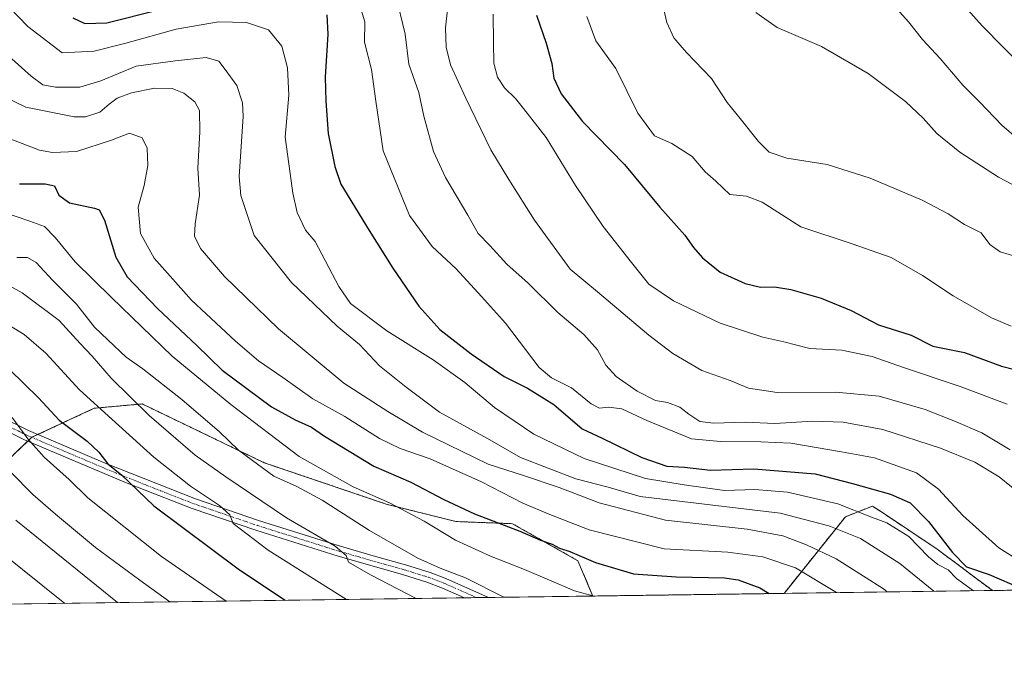
# Model space of a CAD drawing. Units: metres. Extents: x 593300 to 596725, y 4766083 to 4768444.
# Drawn here: x 594515 to 594807, y 4766083 to 4766273 of the extents above; entities that cross this region are included whole.
import ezdxf

# ---------------------------------------------------------------- set-up
doc = ezdxf.new("R2010")
doc.units = ezdxf.units.M
doc.header["$MEASUREMENT"] = 0
doc.linetypes.add('TRAZO_Y_PUNTO', pattern=[1, 0.5, -0.25, 0, -0.25])
doc.linetypes.add('TRAZOS', pattern=[0.75, 0.5, -0.25])
for name, color, linetype, lineweight in [('Arbolado forestal', 92, 'TRAZOS', 0), ('Arbolado forestal CxS', 92, 'Continuous', 0), ('Camino', 19, 'Continuous', 0), ('Camino Cxs', 19, 'Continuous', 0), ('Camino eje', 39, 'TRAZO_Y_PUNTO', 13), ('Comarca CxS', 133, 'Continuous', 0), ('Comunidad Autónoma CxS', 142, 'Continuous', 0), ('Curva de nivel maestra', 36, 'Continuous', 30), ('Curva de nivel normal', 36, 'Continuous', 0), ('Entidad de ámbito territorial CxS', 92, 'Continuous', 0), ('Espacio natural protegido CxS', 2, 'Continuous', 0), ('Matorral', 135, 'Continuous', 0), ('Matorral CxS', 135, 'Continuous', 0), ('Municipio CxS', 142, 'Continuous', 0), ('Pastizal CxS', 92, 'Continuous', 0), ('Provincia CxS', 1, 'Continuous', 0)]:
    doc.layers.add(name, color=color, linetype=linetype, lineweight=lineweight)

# ---------------------------------------------------------------- blocks, each defined once
blk = doc.blocks.new('*U150')
at = {"layer": 'Pastizal CxS', "color": 92, "linetype": 'Continuous', "lineweight": 0}
for points in [[(594970.44, 4766216.9, 1133.18), (594952.78, 4766192.82, 1124.43), (594952.78, 4766157.51, 1115.82), (594936.73, 4766136.64, 1109), (594920.86, 4766106.66, 1095.93), (594921.55, 4766105.11, 1095), (594852.11, 4766104.14, 1096), (594848.8, 4766122.19, 1098.56), (594878.93, 4766144.67, 1101.95), (594879.86, 4766176.24, 1114.04), (594901.41, 4766200.85, 1124.73), (594922.28, 4766216.9, 1131.69), (594936.73, 4766215.29, 1129.79), (594957.6, 4766231.34, 1136.34), (594975.43, 4766239.73, 1140.15), (594983.44, 4766243.5, 1141.68), (594984.89, 4766244.18, 1142.03), (594991.31, 4766244.18, 1142.33), (594989.71, 4766234.55, 1138.57), (594970.44, 4766216.9, 1133.18)], [(594803.83, 4766103.47, 1096.82), (594741.9, 4766102.61, 1075.76), (594760.14, 4766125.41, 1092.62), (594768.19, 4766128.59, 1095.95), (594768.22, 4766128.58, 1095.95), (594768.51, 4766128.38, 1095.89), (594768.97, 4766128.08, 1095.8), (594771.14, 4766126.63, 1095.49), (594787.43, 4766115.77, 1096.77), (594803.83, 4766103.47, 1096.82)]]:
    blk.add_polyline3d(points, close=True, dxfattribs=at)
blk = doc.blocks.new('*U151')
at = {"layer": 'Arbolado forestal CxS', "color": 92, "linetype": 'Continuous', "lineweight": 0}
blk.add_polyline3d([(594852.11, 4766104.14, 1096), (594803.83, 4766103.47, 1096.82), (594787.43, 4766115.77, 1096.77), (594771.14, 4766126.63, 1095.49), (594768.97, 4766128.08, 1095.8), (594768.51, 4766128.38, 1095.89), (594768.22, 4766128.58, 1095.95), (594768.19, 4766128.59, 1095.95), (594760.14, 4766125.41, 1092.62), (594741.9, 4766102.61, 1075.76), (594685.01, 4766101.82, 1069.95), (594680.59, 4766112.33, 1073.87), (594661.16, 4766123.34, 1075.89), (594644.32, 4766123.99, 1073.13), (594623.6, 4766129.17, 1069.01), (594587.33, 4766141.48, 1066.08), (594551.06, 4766158.96, 1061.11), (594536.81, 4766157.67, 1054.88), (594518.25, 4766149.05, 1045.63), (594506.54, 4766138.02, 1037.27)], dxfattribs=at)
blk = doc.blocks.new('*U168')
at = {"layer": 'Curva de nivel normal', "color": 36, "linetype": 'Continuous', "lineweight": 0}
blk.add_polyline3d([(594505.36, 4766217.47, 1070), (594517.64, 4766213.36, 1070), (594522.03, 4766211.71, 1070), (594525.21, 4766208.46, 1070), (594531.16, 4766201.23, 1070), (594541.92, 4766190.65, 1070), (594559.94, 4766173.16, 1070), (594577.44, 4766158.82, 1070), (594597.74, 4766143.3, 1070), (594613.75, 4766134.29, 1070), (594624.58, 4766129.58, 1070), (594634.92, 4766124.13, 1070), (594644.18, 4766118.45, 1070), (594654.61, 4766113.65, 1070), (594664.67, 4766109.74, 1070), (594679.58, 4766103.42, 1070), (594685.4, 4766101.83, 1070)], dxfattribs=at)
blk = doc.blocks.new('*U172')
at = {"layer": 'Curva de nivel normal', "color": 36, "linetype": 'Continuous', "lineweight": 0}
blk.add_polyline3d([(594508.87, 4766114.94, 1030), (594528.08, 4766099.64, 1030)], dxfattribs=at)
blk = doc.blocks.new('*U176')
at = {"layer": 'Curva de nivel normal', "color": 36, "linetype": 'Continuous', "lineweight": 0}
blk.add_polyline3d([(594513.82, 4766202.57, 1065), (594516.9, 4766202.57, 1065), (594519.49, 4766201.08, 1065), (594524.42, 4766195.74, 1065), (594531.54, 4766188.63, 1065), (594536.83, 4766181.79, 1065), (594540.79, 4766178, 1065), (594546.29, 4766172.88, 1065), (594551.19, 4766169.41, 1065), (594562.88, 4766160.32, 1065), (594574, 4766150.68, 1065), (594579.71, 4766145.24, 1065), (594583.83, 4766142.18, 1065), (594590.19, 4766137.49, 1065), (594596.98, 4766134.38, 1065), (594604.51, 4766130.33, 1065), (594618.63, 4766121.36, 1065), (594633.01, 4766113.08, 1065), (594639.61, 4766110.15, 1065), (594647.14, 4766107.22, 1065), (594658.55, 4766101.45, 1065)], dxfattribs=at)
blk = doc.blocks.new('*U186')
at = {"layer": 'Curva de nivel normal', "color": 36, "linetype": 'Continuous', "lineweight": 0}
blk.add_polyline3d([(594508.92, 4766238.89, 1080), (594520.56, 4766234.47, 1080), (594524.36, 4766233.71, 1080), (594531.54, 4766234.07, 1080), (594541.88, 4766237.38, 1080), (594547.26, 4766239.49, 1080), (594551.01, 4766238.12, 1080), (594552.56, 4766235, 1080), (594552.74, 4766229.86, 1080), (594551.65, 4766223.94, 1080), (594549.84, 4766217.46, 1080), (594550.57, 4766209.64, 1080), (594554.59, 4766202.32, 1080), (594565.71, 4766189.88, 1080), (594578.76, 4766177.59, 1080), (594585.66, 4766171.78, 1080), (594592.87, 4766166.83, 1080), (594601.74, 4766160.5, 1080), (594611.3, 4766155.22, 1080), (594621.61, 4766148.72, 1080), (594627.78, 4766145.72, 1080), (594636.62, 4766142.65, 1080), (594651.96, 4766135.82, 1080), (594664.24, 4766129.47, 1080), (594672.22, 4766126.07, 1080), (594683.98, 4766121.47, 1080), (594706.22, 4766115.86, 1080), (594725.21, 4766114.91, 1080), (594735.62, 4766113.52, 1080), (594745.3, 4766110.23, 1080), (594757.51, 4766102.83, 1080)], dxfattribs=at)
blk = doc.blocks.new('*U188')
at = {"layer": 'Curva de nivel normal', "color": 36, "linetype": 'Continuous', "lineweight": 0}
blk.add_polyline3d([(594508.99, 4766183.92, 1055), (594515.94, 4766179.64, 1055), (594522.42, 4766174.03, 1055), (594532.41, 4766163.11, 1055), (594542.02, 4766154.47, 1055), (594554.53, 4766143.13, 1055), (594565.36, 4766134.47, 1055), (594574.08, 4766128.74, 1055), (594577.14, 4766125.95, 1055), (594578.1, 4766123.43, 1055), (594588.52, 4766115.42, 1055), (594611.78, 4766100.8, 1055)], dxfattribs=at)
blk = doc.blocks.new('*U204')
at = {"layer": 'Curva de nivel normal', "color": 36, "linetype": 'Continuous', "lineweight": 0}
blk.add_polyline3d([(594505.54, 4766252.45, 1085), (594516.43, 4766247.25, 1085), (594530.77, 4766244.33, 1085), (594534.21, 4766244.41, 1085), (594538.43, 4766245.76, 1085), (594541.24, 4766248.17, 1085), (594543.64, 4766249.94, 1085), (594547.9, 4766251.54, 1085), (594554.72, 4766252.92, 1085), (594559.93, 4766252.84, 1085), (594563.39, 4766251.4, 1085), (594566.7, 4766248.81, 1085), (594568.04, 4766246.21, 1085), (594568.14, 4766239.87, 1085), (594567.6, 4766229.06, 1085), (594568.12, 4766221.11, 1085), (594566.75, 4766212.55, 1085), (594566.58, 4766208.91, 1085), (594568.42, 4766205.22, 1085), (594575.55, 4766196.88, 1085), (594591.6, 4766181.34, 1085), (594611.02, 4766165.14, 1085), (594624.05, 4766156.71, 1085), (594634.38, 4766150.52, 1085), (594653.87, 4766141.06, 1085), (594664.37, 4766137.63, 1085), (594675.06, 4766134.09, 1085), (594686.87, 4766129.5, 1085), (594706.66, 4766124.37, 1085), (594730.96, 4766121.7, 1085), (594741.55, 4766119.72, 1085), (594748.53, 4766117.03, 1085), (594757.37, 4766112.87, 1085), (594771.48, 4766103.92, 1085), (594772.55, 4766103.04, 1085)], dxfattribs=at)
blk = doc.blocks.new('*U210')
at = {"layer": 'Curva de nivel normal', "color": 36, "linetype": 'Continuous', "lineweight": 0}
blk.add_polyline3d([(594498.84, 4766201.18, 1060), (594515.38, 4766192.06, 1060), (594526.35, 4766183.74, 1060), (594532.62, 4766176.9, 1060), (594536.22, 4766173.19, 1060), (594541.83, 4766166.61, 1060), (594553.1, 4766155.48, 1060), (594566.8, 4766143.69, 1060), (594575.9, 4766137.29, 1060), (594593.98, 4766125.05, 1060), (594608.42, 4766116.7, 1060), (594611.74, 4766113.89, 1060), (594612.4, 4766111.94, 1060), (594618.9, 4766108.11, 1060), (594632.55, 4766101.09, 1060)], dxfattribs=at)
blk = doc.blocks.new('*U214')
at = {"layer": 'Curva de nivel normal', "color": 36, "linetype": 'Continuous', "lineweight": 0}
blk.add_polyline3d([(594505.21, 4766145.41, 1040), (594518.55, 4766132.01, 1040), (594525.22, 4766126.14, 1040), (594537.18, 4766116.23, 1040), (594550.3, 4766106.53, 1040), (594559.29, 4766100.07, 1040)], dxfattribs=at)
blk = doc.blocks.new('*U215')
at = {"layer": 'Curva de nivel normal', "color": 36, "linetype": 'Continuous', "lineweight": 0}
blk.add_polyline3d([(594513.49, 4766124.35, 1035), (594543.74, 4766099.86, 1035)], dxfattribs=at)
blk = doc.blocks.new('*U216')
at = {"layer": 'Curva de nivel normal', "color": 36, "linetype": 'Continuous', "lineweight": 0}
blk.add_polyline3d([(594500.8, 4766288.11, 1095), (594517.02, 4766271.28, 1095), (594527.21, 4766263.44, 1095), (594536.8, 4766263.89, 1095), (594546.21, 4766266.24, 1095), (594561.19, 4766270.45, 1095), (594573.74, 4766272.6, 1095), (594582.01, 4766272.42, 1095), (594588.62, 4766270.28, 1095), (594592.55, 4766265.43, 1095), (594594.23, 4766258.96, 1095), (594594.61, 4766250.77, 1095), (594593.52, 4766238.32, 1095), (594595.05, 4766227.49, 1095), (594595.79, 4766221.66, 1095), (594597.14, 4766215.94, 1095), (594599.64, 4766210.61, 1095), (594602.44, 4766207.26, 1095), (594609.54, 4766193.93, 1095), (594613.01, 4766188.87, 1095), (594623.81, 4766180.73, 1095), (594637.6, 4766172.12, 1095), (594646.96, 4766165.37, 1095), (594655.77, 4766157.88, 1095), (594667.53, 4766150.02, 1095), (594682.5, 4766142.71, 1095), (594700.69, 4766136.78, 1095), (594712.16, 4766134.95, 1095), (594724.21, 4766133.18, 1095), (594733.21, 4766133.47, 1095), (594742.88, 4766132.73, 1095), (594757.88, 4766129.28, 1095), (594767.92, 4766125.25, 1095), (594772.4, 4766123.58, 1095), (594779, 4766119.5, 1095), (594784.85, 4766113.48, 1095), (594787.6, 4766111.16, 1095), (594790.71, 4766109.64, 1095), (594793.17, 4766107.08, 1095), (594798.21, 4766103.39, 1095)], dxfattribs=at)
blk = doc.blocks.new('*U217')
at = {"layer": 'Curva de nivel normal', "color": 36, "linetype": 'Continuous', "lineweight": 0}
blk.add_polyline3d([(594506.58, 4766266.67, 1090), (594518.04, 4766256.44, 1090), (594521.48, 4766253.87, 1090), (594525.28, 4766253.17, 1090), (594532.46, 4766253.16, 1090), (594538.78, 4766255.09, 1090), (594549.27, 4766259.48, 1090), (594560.88, 4766261, 1090), (594570.04, 4766262, 1090), (594573.87, 4766260.88, 1090), (594575.74, 4766258.47, 1090), (594579.15, 4766253.71, 1090), (594580.86, 4766248.53, 1090), (594581.05, 4766244.44, 1090), (594579.9, 4766226.63, 1090), (594580.41, 4766221, 1090), (594584.35, 4766209.08, 1090), (594595.39, 4766195.09, 1090), (594609.02, 4766182.08, 1090), (594615.64, 4766176.69, 1090), (594621.62, 4766170.29, 1090), (594629.55, 4766163.94, 1090), (594639.44, 4766156.54, 1090), (594653.75, 4766148.65, 1090), (594663.52, 4766143.02, 1090), (594679.94, 4766136.72, 1090), (594689.6, 4766134.16, 1090), (594699.06, 4766131.44, 1090), (594728.28, 4766127.92, 1090), (594740.78, 4766126.52, 1090), (594755.22, 4766122.66, 1090), (594764.58, 4766118.9, 1090), (594776.36, 4766111.48, 1090), (594786.39, 4766103.23, 1090)], dxfattribs=at)
blk = doc.blocks.new('*U222')
at = {"layer": 'Curva de nivel normal', "color": 36, "linetype": 'Continuous', "lineweight": 0}
blk.add_polyline3d([(594512.34, 4766154.96, 1045), (594517.06, 4766148.57, 1045), (594521.92, 4766143.14, 1045), (594529.38, 4766136.44, 1045), (594534.88, 4766131.05, 1045), (594556.81, 4766113.61, 1045), (594576, 4766100.3, 1045)], dxfattribs=at)
blk = doc.blocks.new('*U231')
at = {"layer": 'Curva de nivel maestra', "color": 36, "linetype": 'Continuous', "lineweight": 30}
blk.add_polyline3d([(594511.64, 4766169.22, 1050), (594520.23, 4766160.77, 1050), (594526.38, 4766154.17, 1050), (594534.7, 4766147.86, 1050), (594538.18, 4766144.58, 1050), (594540.83, 4766141.16, 1050), (594544.99, 4766137.75, 1050), (594554.49, 4766128.64, 1050), (594580.02, 4766109.64, 1050), (594593.56, 4766100.55, 1050)], dxfattribs=at)
blk = doc.blocks.new('*U232')
at = {"layer": 'Curva de nivel maestra', "color": 36, "linetype": 'Continuous', "lineweight": 30}
blk.add_polyline3d([(594514.58, 4766224.44, 1075), (594522.17, 4766224.48, 1075), (594525.02, 4766223.81, 1075), (594526.26, 4766221.06, 1075), (594529.39, 4766218.79, 1075), (594536.83, 4766217.22, 1075), (594538.25, 4766216.7, 1075), (594539.86, 4766213.59, 1075), (594543.23, 4766202.65, 1075), (594546.59, 4766196.75, 1075), (594555.61, 4766187.36, 1075), (594567.25, 4766176.32, 1075), (594574.78, 4766169.02, 1075), (594589.52, 4766158.06, 1075), (594596.49, 4766154.22, 1075), (594601.35, 4766152.08, 1075), (594605.3, 4766149.37, 1075), (594619.9, 4766140.44, 1075), (594630.96, 4766135.72, 1075), (594640.78, 4766130.51, 1075), (594649.88, 4766126.28, 1075), (594663.37, 4766121.1, 1075), (594669.52, 4766118.47, 1075), (594672.92, 4766117.21, 1075), (594675.16, 4766116.08, 1075), (594678.18, 4766115.12, 1075), (594685.78, 4766111.81, 1075), (594697.13, 4766108.44, 1075), (594709.86, 4766107.54, 1075), (594724.21, 4766107.28, 1075), (594728.23, 4766106.68, 1075), (594734.72, 4766104.31, 1075), (594737.42, 4766102.55, 1075)], dxfattribs=at)
blk = doc.blocks.new('*U235')
at = {"layer": 'Curva de nivel maestra', "color": 36, "linetype": 'Continuous', "lineweight": 30}
for points in [[(594530.46, 4766273.81, 1100), (594533.96, 4766272.16, 1100), (594540.56, 4766272.3, 1100), (594555.88, 4766276.16, 1100)], [(594605.93, 4766274.75, 1100), (594606.22, 4766268.97, 1100), (594605.4, 4766256.16, 1100), (594605.62, 4766249.05, 1100), (594606.35, 4766239.38, 1100), (594608.28, 4766229.58, 1100), (594610.14, 4766224.38, 1100), (594618.57, 4766210.59, 1100), (594625.61, 4766199.32, 1100), (594633.28, 4766188.01, 1100), (594639.59, 4766181.08, 1100), (594648.81, 4766173.9, 1100), (594658.64, 4766167.12, 1100), (594665.6, 4766163.66, 1100), (594673.4, 4766158.8, 1100), (594681.85, 4766151.58, 1100), (594687.76, 4766148.82, 1100), (594699.64, 4766143.05, 1100), (594706.99, 4766140.41, 1100), (594712.28, 4766140.14, 1100), (594719.98, 4766139.24, 1100), (594732.94, 4766139.68, 1100), (594751.11, 4766138.15, 1100), (594762.27, 4766135.3, 1100), (594773.56, 4766132.08, 1100), (594779.42, 4766129.58, 1100), (594784.88, 4766123.95, 1100), (594792.02, 4766114.75, 1100), (594796.1, 4766110.5, 1100), (594802.88, 4766108.27, 1100), (594812.51, 4766104.07, 1100)]]:
    blk.add_polyline3d(points, dxfattribs=at)

msp = doc.modelspace()

# ---------------------------------------------------------------- linework, layer by layer
at = {"layer": 'Arbolado forestal', "color": 92, "linetype": 'TRAZOS', "lineweight": 0}
for points in [[(594481.79, 4766099, 1013.78), (594484.48, 4766107.69, 1017.46), (594494.82, 4766123.55, 1027.92), (594506.53, 4766138.02, 1037.27), (594517.04, 4766147.91, 1044.99), (594518.23, 4766149.03, 1045.62), (594518.25, 4766149.05, 1045.63), (594520.04, 4766149.88, 1046.43), (594536.81, 4766157.67, 1054.88), (594551.06, 4766158.96, 1061.11), (594587.33, 4766141.48, 1066.08), (594623.59, 4766129.17, 1069.01), (594644.32, 4766123.99, 1073.13), (594661.16, 4766123.34, 1075.89), (594680.59, 4766112.33, 1073.87), (594685.01, 4766101.82, 1069.95)], [(594741.89, 4766102.61, 1075.76), (594760.14, 4766125.41, 1092.62), (594768.19, 4766128.59, 1095.95), (594768.22, 4766128.58, 1095.95), (594768.51, 4766128.38, 1095.89), (594768.96, 4766128.08, 1095.8), (594771.14, 4766126.63, 1095.48), (594787.43, 4766115.77, 1096.77), (594803.83, 4766103.47, 1096.82)], [(594741.89, 4766102.61, 1075.76), (594685.01, 4766101.82, 1069.95)], [(594852.1, 4766104.14, 1096), (594803.83, 4766103.47, 1096.82)]]:
    msp.add_polyline3d(points, dxfattribs=at)
at = {"layer": 'Camino', "color": 19, "linetype": 'Continuous', "lineweight": 0}
for points in [[(594508.51, 4766155.37, 1044.36), (594517.29, 4766151.06, 1045.94), (594540, 4766141.34, 1049.58), (594566.9, 4766130.69, 1053.89), (594585.63, 4766124.28, 1056.45), (594609.28, 4766116.81, 1060.12), (594619.74, 4766113.8, 1061.68), (594629.35, 4766111.09, 1063.07), (594636.68, 4766108.82, 1063.05), (594641.35, 4766107.04, 1063.26), (594654.05, 4766101.39, 1064.12)], [(594646.9, 4766101.29, 1062.57), (594640.34, 4766104.21, 1062.79), (594635.7, 4766105.98, 1062.16), (594628.49, 4766108.21, 1061.87), (594609.34, 4766113.67, 1059.4), (594584.82, 4766121.39, 1055.52), (594565.86, 4766127.87, 1052.77), (594546.12, 4766135.6, 1049.69), (594516.05, 4766148.33, 1044.84), (594507.13, 4766152.7, 1043.61)], [(594654.05, 4766101.39, 1064.12), (594646.9, 4766101.29, 1062.57)]]:
    msp.add_polyline3d(points, dxfattribs=at)
at = {"layer": 'Camino Cxs', "color": 19, "linetype": 'Continuous', "lineweight": 0}
msp.add_polyline3d([(594508.51, 4766155.37, 1044.36), (594517.29, 4766151.06, 1045.94), (594540, 4766141.34, 1049.58), (594566.9, 4766130.69, 1053.89), (594585.63, 4766124.28, 1056.45), (594609.28, 4766116.81, 1060.12), (594619.74, 4766113.8, 1061.68), (594629.35, 4766111.09, 1063.07), (594636.68, 4766108.82, 1063.05), (594641.35, 4766107.04, 1063.26), (594654.05, 4766101.39, 1064.12), (594646.9, 4766101.29, 1062.57), (594640.34, 4766104.21, 1062.79), (594635.7, 4766105.98, 1062.16), (594628.49, 4766108.21, 1061.87), (594609.34, 4766113.67, 1059.4), (594584.82, 4766121.39, 1055.52), (594565.86, 4766127.87, 1052.77), (594546.12, 4766135.6, 1049.69), (594516.05, 4766148.33, 1044.84), (594507.13, 4766152.7, 1043.61)], dxfattribs=at)
at = {"layer": 'Camino eje', "color": 39, "linetype": 'TRAZO_Y_PUNTO', "lineweight": 13}
msp.add_polyline3d([(594512.21, 4766151.88, 1044.37), (594516.67, 4766149.7, 1045.37), (594528.03, 4766144.84, 1046.86), (594543.06, 4766138.47, 1049.49), (594556.51, 4766133.15, 1051.42), (594566.38, 4766129.28, 1053.37), (594575.75, 4766126.08, 1054.76), (594585.23, 4766122.84, 1055.83), (594597.05, 4766119.1, 1057.88), (594609.31, 4766115.24, 1059.76), (594614.54, 4766113.74, 1060.48), (594624.12, 4766111.01, 1061.85), (594628.92, 4766109.65, 1062.46), (594636.19, 4766107.4, 1062.56), (594640.85, 4766105.63, 1063.04), (594650.48, 4766101.34, 1063.37), (594650.48, 4766101.34, 1063.37)], dxfattribs=at)
at = {"layer": 'Comarca CxS', "color": 133, "linetype": 'Continuous', "lineweight": 0}
msp.add_polyline3d([(596725.17, 4766130.18, 801.82), (593331.19, 4766083, 903.23), (593299.51, 4768396.55, 934.77), (596692.37, 4768443.74, 796.03), (596725.17, 4766130.18, 801.82)], close=True, dxfattribs=at)
msp.add_polyline3d([(596725.17, 4766130.18, 801.82), (593331.19, 4766083, 903.23), (593299.51, 4768396.55, 934.77), (596692.37, 4768443.74, 796.03), (596725.17, 4766130.18, 801.82)], close=True, dxfattribs=at)
at = {"layer": 'Comunidad Autónoma CxS', "color": 142, "linetype": 'Continuous', "lineweight": 0}
msp.add_polyline3d([(596043.12, 4766120.7, 870.27), (593331.19, 4766083, 903.23), (593299.51, 4768396.55, 934.77), (595238.16, 4768423.51, 799.24), (596692.37, 4768443.74, 796.03), (596725.17, 4766130.18, 801.82), (596043.12, 4766120.7, 870.27)], close=True, dxfattribs=at)
msp.add_polyline3d([(596043.12, 4766120.7, 870.27), (593331.19, 4766083, 903.23), (593299.51, 4768396.55, 934.77), (595238.16, 4768423.51, 799.24), (596692.37, 4768443.74, 796.03), (596725.17, 4766130.18, 801.82), (596043.12, 4766120.7, 870.27)], close=True, dxfattribs=at)
at = {"layer": 'Curva de nivel maestra', "color": 36, "linetype": 'Continuous', "lineweight": 30}
for points in [[(594685.69, 4766370.39, 1150), (594696.53, 4766364.59, 1150), (594713.13, 4766353.19, 1150), (594724.13, 4766347.53, 1150), (594731.37, 4766343.76, 1150), (594740.29, 4766339.02, 1150), (594751.6, 4766331.52, 1150), (594759.12, 4766324.33, 1150), (594774.22, 4766306.61, 1150), (594781.45, 4766296.27, 1150), (594785.68, 4766290.37, 1150), (594788.96, 4766286.31, 1150), (594792.2, 4766281.1, 1150), (594800.79, 4766271.46, 1150), (594813.34, 4766258.69, 1150)], [(594668.25, 4766274.59, 1125), (594671.15, 4766266.29, 1125), (594672.87, 4766260.21, 1125), (594673.46, 4766255.85, 1125), (594675.64, 4766251.18, 1125), (594681.98, 4766242.94, 1125), (594694.48, 4766230.14, 1125), (594704.95, 4766217.5, 1125), (594712.36, 4766209.21, 1125), (594714.99, 4766205.52, 1125), (594717.66, 4766202.4, 1125), (594722.94, 4766198.14, 1125), (594730.32, 4766194.82, 1125), (594734.91, 4766193.72, 1125), (594739.05, 4766193.8, 1125), (594743.86, 4766193.04, 1125), (594752.95, 4766190.43, 1125), (594761.86, 4766186.71, 1125), (594770, 4766182.46, 1125), (594779.71, 4766179.39, 1125), (594786.17, 4766176.15, 1125), (594795.54, 4766174.22, 1125), (594806.51, 4766170.21, 1125), (594815.07, 4766168.05, 1125)]]:
    msp.add_polyline3d(points, dxfattribs=at)
at = {"layer": 'Curva de nivel normal', "color": 36, "linetype": 'Continuous', "lineweight": 0}
for points in [[(594747.44, 4766312.17, 1145), (594756.65, 4766300.06, 1145), (594761.75, 4766293.66, 1145), (594766.76, 4766286.4, 1145), (594769.95, 4766282.91, 1145), (594772.81, 4766279.44, 1145), (594778.94, 4766272.59, 1145), (594783.04, 4766267.33, 1145), (594788.34, 4766261.74, 1145), (594795.01, 4766253.74, 1145), (594799.96, 4766248.84, 1145), (594806.6, 4766241.91, 1145), (594811.69, 4766237.56, 1145)], [(594626.32, 4766280.94, 1110), (594629.2, 4766269, 1110), (594630.35, 4766260, 1110), (594633.34, 4766251.56, 1110), (594634.82, 4766244.54, 1110), (594637.67, 4766234.1, 1110), (594641.18, 4766226.31, 1110), (594647.91, 4766215.16, 1110), (594650.98, 4766209.62, 1110), (594654.4, 4766206.12, 1110), (594659.44, 4766200.5, 1110), (594665.82, 4766194.87, 1110), (594674.58, 4766186.18, 1110), (594682.36, 4766179.58, 1110), (594686.39, 4766175.03, 1110), (594688.91, 4766170.46, 1110), (594692.02, 4766167.15, 1110), (594698.26, 4766162.74, 1110), (594703.7, 4766159.97, 1110), (594707.21, 4766159.36, 1110), (594710.88, 4766157.96, 1110), (594713.56, 4766155.88, 1110), (594716.88, 4766153.76, 1110), (594720.88, 4766153.22, 1110), (594730.35, 4766153.56, 1110), (594739.12, 4766153.18, 1110), (594750.41, 4766153.8, 1110), (594759.51, 4766153.57, 1110), (594771.3, 4766151.36, 1110), (594788.44, 4766145.84, 1110), (594798.65, 4766141.66, 1110), (594805.82, 4766137.3, 1110), (594813.22, 4766131.31, 1110)], [(594642.39, 4766281.79, 1115), (594641.24, 4766270.79, 1115), (594641.42, 4766265.06, 1115), (594642.67, 4766259.88, 1115), (594647.32, 4766249.94, 1115), (594654.68, 4766234.57, 1115), (594660.04, 4766225.77, 1115), (594667.69, 4766213.59, 1115), (594678.28, 4766199.07, 1115), (594686.45, 4766192.32, 1115), (594701.71, 4766179.44, 1115), (594708.84, 4766173.98, 1115), (594717.41, 4766168.89, 1115), (594725.85, 4766165.91, 1115), (594731.31, 4766163.7, 1115), (594739.83, 4766162.33, 1115), (594757.2, 4766162.5, 1115), (594770.18, 4766161.24, 1115), (594783.81, 4766157.26, 1115), (594792.82, 4766153.73, 1115), (594800.65, 4766150.38, 1115), (594809.09, 4766145.3, 1115)], [(594705.38, 4766279.9, 1135), (594707.01, 4766272.44, 1135), (594709.15, 4766267.88, 1135), (594712.88, 4766263.54, 1135), (594720.29, 4766255.74, 1135), (594725, 4766248.66, 1135), (594728.84, 4766243.9, 1135), (594734.34, 4766237.05, 1135), (594737.49, 4766233.84, 1135), (594742.7, 4766232.02, 1135), (594754.66, 4766230.16, 1135), (594767.52, 4766226.14, 1135), (594782.99, 4766219.54, 1135), (594790.7, 4766215.55, 1135), (594795.57, 4766212.36, 1135), (594800.52, 4766209.87, 1135), (594803.04, 4766206.42, 1135), (594806.17, 4766204.24, 1135), (594814.21, 4766201.8, 1135)], [(594615.2, 4766279.6, 1105), (594617.22, 4766272.62, 1105), (594617.17, 4766266.57, 1105), (594619.24, 4766258.4, 1105), (594620.51, 4766248.99, 1105), (594622.74, 4766234.24, 1105), (594630.57, 4766214.97, 1105), (594637.25, 4766205.82, 1105), (594644.37, 4766199.16, 1105), (594651.97, 4766190.88, 1105), (594659.08, 4766183, 1105), (594669.11, 4766169.84, 1105), (594672.74, 4766166.74, 1105), (594678.66, 4766163.76, 1105), (594684.51, 4766159.01, 1105), (594687.02, 4766157.75, 1105), (594689.66, 4766158.05, 1105), (594693.61, 4766157.48, 1105), (594701.09, 4766154.02, 1105), (594714.37, 4766148.57, 1105), (594723.04, 4766147.78, 1105), (594734.98, 4766147.7, 1105), (594743.9, 4766147.3, 1105), (594759.01, 4766144.74, 1105), (594768.78, 4766142.89, 1105), (594781.22, 4766138.5, 1105), (594787.83, 4766133.61, 1105), (594795.03, 4766125.76, 1105), (594805.77, 4766116.17, 1105), (594811.88, 4766112.28, 1105)], [(594655.41, 4766274.86, 1120), (594655.49, 4766266.52, 1120), (594655.62, 4766260.35, 1120), (594656.72, 4766256.15, 1120), (594658.8, 4766252.96, 1120), (594662.06, 4766249.77, 1120), (594664.45, 4766246.8, 1120), (594671.2, 4766238.25, 1120), (594679.92, 4766223.9, 1120), (594688.1, 4766211.78, 1120), (594696.53, 4766201.01, 1120), (594701.65, 4766194.59, 1120), (594709.06, 4766189.6, 1120), (594722.92, 4766183.03, 1120), (594735.54, 4766178.86, 1120), (594741.85, 4766177.45, 1120), (594749.54, 4766175.47, 1120), (594759.09, 4766174.95, 1120), (594768.05, 4766173.1, 1120), (594777.43, 4766169.81, 1120), (594794.24, 4766164.11, 1120), (594808.22, 4766158.85, 1120)], [(594809.38, 4766182.11, 1130), (594803.53, 4766184.59, 1130), (594792.2, 4766191.11, 1130), (594783.1, 4766197.21, 1130), (594773.71, 4766202.53, 1130), (594762.15, 4766206.56, 1130), (594746.83, 4766211.64, 1130), (594735.42, 4766218.98, 1130), (594730.68, 4766220.74, 1130), (594725.73, 4766221.26, 1130), (594721.6, 4766225.2, 1130), (594718.48, 4766227.99, 1130), (594714.61, 4766232.56, 1130), (594708.56, 4766236.43, 1130), (594703.33, 4766238.73, 1130), (594698.43, 4766245.5, 1130), (594691.85, 4766258.74, 1130), (594685.92, 4766266.95, 1130), (594683.27, 4766274.24, 1130)], [(594822.1, 4766217.83, 1140), (594805.65, 4766226.38, 1140), (594794.12, 4766233.85, 1140), (594787.35, 4766239.42, 1140), (594783.28, 4766244.01, 1140), (594777.97, 4766248.94, 1140), (594766.87, 4766257.22, 1140), (594753, 4766265.3, 1140), (594739.89, 4766270.95, 1140), (594733.51, 4766275.42, 1140)]]:
    msp.add_polyline3d(points, dxfattribs=at)
at = {"layer": 'Entidad de ámbito territorial CxS', "color": 92, "linetype": 'Continuous', "lineweight": 0}
for points in [[(596043.12, 4766120.7, 870.27), (593331.19, 4766083, 903.23), (593299.51, 4768396.55, 934.77), (595238.16, 4768423.51, 799.24), (595249.7, 4768405.21, 801.26), (595266.43, 4768382.55, 809.69), (595278.58, 4768364.56, 819.32), (595293.91, 4768343.29, 832.32), (595307.58, 4768324.43, 840.46), (595323.68, 4768301.13, 858.51), (595341.57, 4768277.2, 870.63), (595378.37, 4768225.16, 872.49), (595396.64, 4768200.47, 863.4), (595413.63, 4768177.05, 858.28), (595429.35, 4768154.64, 851.75), (595444.94, 4768133.24, 849.52), (595461.03, 4768110.83, 849.85), (595478.28, 4768086.39, 845.71), (595498.73, 4768058.15, 831.61), (595516.87, 4768032.83, 821.26)], [(596043.12, 4766120.7, 870.27), (593331.19, 4766083, 903.23), (593299.51, 4768396.55, 934.77), (595238.16, 4768423.51, 799.24), (595249.7, 4768405.21, 801.26), (595266.43, 4768382.55, 809.69), (595278.58, 4768364.56, 819.32), (595293.91, 4768343.29, 832.32), (595307.58, 4768324.43, 840.46), (595323.68, 4768301.13, 858.51), (595341.57, 4768277.2, 870.63), (595378.37, 4768225.16, 872.49), (595396.64, 4768200.47, 863.4), (595413.63, 4768177.05, 858.28), (595429.35, 4768154.63, 851.75), (595444.94, 4768133.24, 849.52), (595461.03, 4768110.83, 849.85), (595478.28, 4768086.39, 845.71), (595498.73, 4768058.15, 831.61), (595516.87, 4768032.83, 821.26)]]:
    msp.add_polyline3d(points, dxfattribs=at)
at = {"layer": 'Espacio natural protegido CxS', "color": 2, "linetype": 'Continuous', "lineweight": 0}
msp.add_polyline3d([(596725.17, 4766130.18, 801.82), (593331.19, 4766083, 903.23), (593299.51, 4768396.55, 934.77), (596692.37, 4768443.74, 796.03), (596725.17, 4766130.18, 801.82)], close=True, dxfattribs=at)
msp.add_polyline3d([(596725.17, 4766130.18, 801.82), (593331.19, 4766083, 903.23), (593299.51, 4768396.55, 934.77), (596692.37, 4768443.74, 796.03), (596725.17, 4766130.18, 801.82)], close=True, dxfattribs=at)
at = {"layer": 'Matorral', "color": 135, "linetype": 'Continuous', "lineweight": 0}
for points in [[(594481.79, 4766099, 1013.78), (594484.48, 4766107.69, 1017.46), (594494.82, 4766123.55, 1027.92), (594506.53, 4766138.02, 1037.27), (594517.04, 4766147.91, 1044.99), (594518.23, 4766149.03, 1045.62), (594518.25, 4766149.05, 1045.63), (594520.04, 4766149.88, 1046.43), (594536.81, 4766157.67, 1054.88), (594551.06, 4766158.96, 1061.11), (594587.33, 4766141.48, 1066.08), (594623.59, 4766129.17, 1069.01), (594644.32, 4766123.99, 1073.13), (594661.16, 4766123.34, 1075.89), (594680.59, 4766112.33, 1073.87), (594685.01, 4766101.82, 1069.95)], [(594685.01, 4766101.82, 1069.95), (594654.05, 4766101.39, 1064.12), (594650.48, 4766101.34, 1063.37), (594646.9, 4766101.29, 1062.57), (594481.79, 4766099, 1013.78)]]:
    msp.add_polyline3d(points, dxfattribs=at)
at = {"layer": 'Matorral CxS', "color": 135, "linetype": 'Continuous', "lineweight": 0}
msp.add_polyline3d([(594685.01, 4766101.82, 1069.95), (594481.79, 4766098.99, 1013.78), (594484.48, 4766107.69, 1017.46), (594494.82, 4766123.55, 1027.92), (594506.54, 4766138.02, 1037.27), (594518.25, 4766149.05, 1045.63), (594536.81, 4766157.67, 1054.88), (594551.06, 4766158.96, 1061.11), (594587.33, 4766141.48, 1066.08), (594623.6, 4766129.17, 1069.01), (594644.32, 4766123.99, 1073.13), (594661.16, 4766123.34, 1075.89), (594680.59, 4766112.33, 1073.87), (594685.01, 4766101.82, 1069.95)], close=True, dxfattribs=at)
at = {"layer": 'Municipio CxS', "color": 142, "linetype": 'Continuous', "lineweight": 0}
msp.add_polyline3d([(596725.17, 4766130.18, 801.82), (593331.19, 4766083, 903.23), (593299.51, 4768396.55, 934.77), (596692.37, 4768443.74, 796.03), (596725.17, 4766130.18, 801.82)], close=True, dxfattribs=at)
msp.add_polyline3d([(596725.17, 4766130.18, 801.82), (593331.19, 4766083, 903.23), (593299.51, 4768396.55, 934.77), (596692.37, 4768443.74, 796.03), (596725.17, 4766130.18, 801.82)], close=True, dxfattribs=at)
at = {"layer": 'Pastizal CxS', "color": 92, "linetype": 'Continuous', "lineweight": 0}
for points in [[(594741.89, 4766102.61, 1075.76), (594760.14, 4766125.41, 1092.62), (594768.19, 4766128.59, 1095.95), (594768.22, 4766128.58, 1095.95), (594768.51, 4766128.38, 1095.89), (594768.96, 4766128.08, 1095.8), (594771.14, 4766126.63, 1095.48), (594787.43, 4766115.77, 1096.77), (594803.83, 4766103.47, 1096.82)], [(594803.83, 4766103.47, 1096.82), (594741.89, 4766102.61, 1075.76)]]:
    msp.add_polyline3d(points, dxfattribs=at)
at = {"layer": 'Provincia CxS', "color": 1, "linetype": 'Continuous', "lineweight": 0}
msp.add_polyline3d([(596043.12, 4766120.7, 870.27), (593331.19, 4766083, 903.23), (593299.51, 4768396.55, 934.77), (595238.16, 4768423.51, 799.24), (596692.37, 4768443.74, 796.03), (596725.17, 4766130.18, 801.82), (596043.12, 4766120.7, 870.27)], close=True, dxfattribs=at)
msp.add_polyline3d([(596043.12, 4766120.7, 870.27), (593331.19, 4766083, 903.23), (593299.51, 4768396.55, 934.77), (595238.16, 4768423.51, 799.24), (596692.37, 4768443.74, 796.03), (596725.17, 4766130.18, 801.82), (596043.12, 4766120.7, 870.27)], close=True, dxfattribs=at)

# ---------------------------------------------------------------- block references
at = {"layer": 'Arbolado forestal CxS', "color": 92, "linetype": 'Continuous', "lineweight": 0}
msp.add_blockref('*U151', (0, 0), dxfattribs=at)
at = {"layer": 'Curva de nivel maestra', "color": 36, "linetype": 'Continuous', "lineweight": 30}
for name in ['*U232', '*U231', '*U235']:
    msp.add_blockref(name, (0, 0), dxfattribs=at)
at = {"layer": 'Curva de nivel normal', "color": 36, "linetype": 'Continuous', "lineweight": 0}
for name in ['*U176', '*U168', '*U210', '*U188', '*U222', '*U215', '*U172', '*U214', '*U186', '*U204', '*U217', '*U216']:
    msp.add_blockref(name, (0, 0), dxfattribs=at)
at = {"layer": 'Pastizal CxS', "color": 92, "linetype": 'Continuous', "lineweight": 0}
msp.add_blockref('*U150', (0, 0), dxfattribs=at)

doc.saveas('drawing.dxf')
